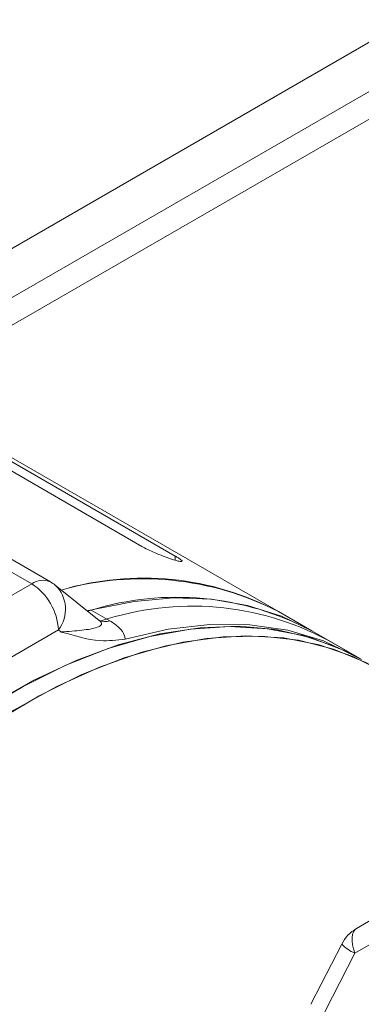
# Model space of a CAD drawing. Units: inches. Extents: x 0.2 to 10.8, y 0.2 to 8.4.
# Drawn here: x 9.4 to 9.6, y 6.5 to 7 of the extents above; entities that cross this region are included whole.
import ezdxf

# ---------------------------------------------------------------- set-up
doc = ezdxf.new("R2010")
doc.units = ezdxf.units.IN
doc.header["$MEASUREMENT"] = 0

msp = doc.modelspace()

# ---------------------------------------------------------------- linework, layer by layer
at = {"color": 7, "linetype": 'Continuous', "lineweight": 15}
for p, q in [((9.199163535566752, 6.775246916595668), (9.787476418524504, 7.114872714788797)), ((9.817882009592507, 7.10630042196519), (9.181485877917854, 6.738916755130641)), ((9.817882009592507, 7.091602689205483), (9.181485877917854, 6.724219022370934)), ((9.491100754649185, 6.745521332712263), (9.354743659241265, 6.82423860834693)), ((9.563680635311044, 6.710841139361859), (9.36099642785868, 6.827848241757906)), ((9.367357096660303, 6.82203628310163), (9.508778453781202, 6.740395471409274)), ((9.442533024590002, 6.726610725005027), (9.362373701101669, 6.772885717463932)), ((9.37501227988328, 6.692414074515018), (9.432533850713266, 6.725620570535028)), ((9.468426828711408, 6.706213436632516), (9.445017324114383, 6.724915475592915)), ((9.464198869262363, 6.711703270513789), (9.47409835920507, 6.705988416613949)), ((9.581358313701502, 6.700636032848848), (9.563680635311044, 6.710841139361859)), ((9.446675985129009, 6.701125675271383), (9.389154414299021, 6.667919179251373)), ((9.448043434650971, 6.700033186925347), (9.446675985129009, 6.701125675271383)), ((9.605399938059954, 6.686757098528139), (9.581358313701502, 6.700636032848848)), ((9.60752126029647, 6.685532485267623), (9.589843581906011, 6.695737591780634)), ((9.605038806770866, 6.542399923214606), (9.615811931191566, 6.548620214888317)), ((9.597235790676626, 6.534192829625657), (9.580892520504154, 6.502266490351609)), ((9.614978452372391, 6.5355429026265), (9.604205244985454, 6.529322563057401)), ((9.604205244985454, 6.529322563057401), (9.582598762655829, 6.487114756374532))]:
    msp.add_line(p, q, dxfattribs=at)
at = {"color": 8, "linetype": 'Continuous', "lineweight": 15}
for p, q in [((9.432533850713266, 6.725620570535028), (9.360793007608475, 6.76703567771408)), ((9.508778453781202, 6.738188667977967), (9.508778453781202, 6.740395471409274))]:
    msp.add_line(p, q, dxfattribs=at)
at = {"color": 7, "linetype": 'Continuous', "lineweight": 15, "flags": 128}
for points in [[(9.581358313701502, 6.700636032848848), (9.565287753550793, 6.70844415344582), (9.547261596222427, 6.714189172021308), (9.528099797038907, 6.717429344369777), (9.507944228265893, 6.718140729543371), (9.486944146164154, 6.716318044187743), (9.465255029462252, 6.711974806360567), (9.462212657543168, 6.711177983016295)], [(9.482217808528091, 6.696172960356399), (9.50504065886169, 6.701487496320828), (9.527160702199744, 6.704063258195723), (9.548399395199745, 6.703879424853563), (9.568585412581822, 6.700937497368733), (9.587555974588534, 6.695261250989796), (9.6051580085122, 6.686896423659857), (9.605399938059954, 6.686757098528139)], [(9.607804092199174, 6.685369209885605), (9.59461793625187, 6.691979001441978), (9.576794299508572, 6.698137860488255), (9.557812122228647, 6.70179767174025), (9.537812032184195, 6.702931404612145), (9.516942041142427, 6.701530638208455), (9.495356715203295, 6.697605753014572), (9.473215847339695, 6.691185811263392), (9.450683295870153, 6.682318293576851), (9.427925988863963, 6.671068907446634), (9.405112347782696, 6.657520940689251), (9.382411291885347, 6.641774686701361), (9.359990910768532, 6.623946702085125), (9.338017136906707, 6.604168992418816), (9.316652750057308, 6.582588006383568), (9.296055883868489, 6.559363510178915), (9.27637898880115, 6.534667437943924), (9.257767795050983, 6.508682646371972), (9.2403600680549, 6.481601501683884)], [(9.24430913649751, 6.488627012668021), (9.26203014400536, 6.515452564525404), (9.280921016941216, 6.541132857278661), (9.300841874229116, 6.565477800306257), (9.321645160416155, 6.588307075954324), (9.343176973132277, 6.60945174416842), (9.365277768303296, 6.628755176539272), (9.387783936509402, 6.646074493250073), (9.410528964512482, 6.661281497079402), (9.433344347884729, 6.67426355952431), (9.45606125033339, 6.684924626611273), (9.478511416329367, 6.693185697842306), (9.5005286644995, 6.6989856404088), (9.5219498832214, 6.702281452565548), (9.5426166899482, 6.703048862264735), (9.562375929005984, 6.701282087593349), (9.581081330918522, 6.696994243794469), (9.598594342069646, 6.690217031818778), (9.60752126029647, 6.685532485267623)], [(9.616289381145243, 6.680470756843545), (9.60310322519794, 6.687080548399917), (9.585279588454641, 6.693239407446193), (9.566297411174718, 6.696899218698189), (9.546297321130265, 6.698032951570084), (9.525427330088496, 6.696632185166393), (9.503842004149364, 6.69270729997251), (9.481701136285764, 6.686287358221332), (9.45916858481622, 6.67741984053479), (9.436411277810032, 6.666170454404572), (9.413597636728765, 6.652622487647189), (9.390896580831416, 6.636876233659298), (9.368476199714602, 6.619048249043065), (9.346502425852776, 6.599270539376755), (9.325138039003377, 6.577689553341507), (9.304541172814558, 6.554465057136855), (9.28486427774722, 6.529768984901864), (9.266253083997052, 6.503784193329912), (9.248845357000969, 6.476703048641823)], [(9.255943823808684, 6.488107385860078), (9.27386921864194, 6.514755676794442), (9.292941663187966, 6.54022635217134), (9.313019990394123, 6.564330902294663), (9.333955607729537, 6.586890853880057), (9.355593368330597, 6.607739135213655), (9.377773230325692, 6.626721441236841), (9.400330837598878, 6.643697191555241), (9.423099345047094, 6.65854077574998), (9.445909999343819, 6.671142200016047), (9.468594130128775, 6.681408284554807), (9.490983564839103, 6.689262903050943), (9.5129127028653, 6.694647988444502), (9.534219096314878, 6.69752360473115), (9.554745109337107, 6.697868545596159), (9.574338581852915, 6.695680142739424), (9.592854654812102, 6.690974696832766), (9.610156185024536, 6.683787046352436), (9.616289381145243, 6.680470756843545)], [(9.605038806770866, 6.542399923214606), (9.604166250853957, 6.541678756054328), (9.603498580059881, 6.540644890296545), (9.603048322290453, 6.539317746093062), (9.602823940101876, 6.537722324136431), (9.60282974773848, 6.535888726729408), (9.603065537784678, 6.533851463294029), (9.60352699599613, 6.531648923506757), (9.604205244985454, 6.529322563057401)]]:
    msp.add_lwpolyline(points, dxfattribs=at)
at = {"color": 8, "linetype": 'Continuous', "lineweight": 15}
for centre, radius, start, end in [((9.438371653712998, 6.717650839098437), 0.009879097278348898, 65.08774120824438, 126.2226581154865), ((9.432755145174001, 6.712107815507728), 0.01773124894708975, 321.730117924429, 46.24647137166938), ((9.471666715357271, 6.713795393157402), 0.008176904949463644, 245.0293950529492, 287.3002771817598), ((9.613772070360936, 6.550434743632795), 0.02317861765535139, 224.4854671461057, 245.6227015658338)]:
    msp.add_arc(centre, radius, start, end, dxfattribs=at)
at = {"color": 7, "linetype": 'Continuous', "lineweight": 15}
for centre, radius, start, end in [((9.4159716460267, 6.699728446973075), 0.03073611372029969, 2.605497994148483, 57.39450215147852), ((9.43253382448355, 6.709289735130911), 0.0200000000000023, 51.37845537578406, 60.00268826635163), ((9.491861151037993, 6.575144199864978), 0.1535307712156342, 62.10934906708249, 106.5087350205323), ((9.491324852878769, 6.569762591789846), 0.1585513034838108, 62.84780718565874, 105.7702769019569), ((9.509397485847698, 6.56451525249418), 0.153971515514295, 62.13664077044263, 107.0707176751746), ((9.517786492423125, 6.560890613625673), 0.152891895345271, 61.88165026447869, 108.436225155618), ((9.46153692167071, 6.721679499061484), 0.01032526517899383, 272.4600078388484, 284.9401030521324), ((9.615038775818316, 6.52507938542561), 0.02000000000000234, 120.0016967286555, 152.8917867328885)]:
    msp.add_arc(centre, radius, start, end, dxfattribs=at)
for points, knots in [([(9.508778453781202, 6.740395471409274), (9.50937738241191, 6.740041098333728), (9.510702100263602, 6.739257291523925), (9.511997042368678, 6.738341497335453), (9.512657115534365, 6.737622923460457), (9.512054245580645, 6.737407304012828), (9.510415905504953, 6.737733066963338), (9.508006269823902, 6.738396588883579), (9.504937803940125, 6.739390516712184), (9.500437825820583, 6.74108935514363), (9.496204622191545, 6.742895883984573), (9.493062044018064, 6.744419386971371), (9.491553457820634, 6.745266982518159), (9.491100754649185, 6.745521332712263)], [0, 0, 0, 0, 0.06134526023810213, 0.1356842154266052, 0.218029792726557, 0.3393557001163586, 0.4624424856248304, 0.5043186526594142, 0.6478902287550115, 0.7648334282075563, 0.8613440267957367, 0.9583915066192833, 1, 1, 1, 1]), ([(9.47409835920507, 6.705988416613949), (9.47582366829723, 6.70483248652853), (9.479651520571668, 6.702267885422169), (9.48172077475145, 6.698858658906181), (9.48210205991225, 6.696798402538221), (9.482217808528091, 6.696172960356399)], [0, 0, 0, 0, 0.3636547103895784, 0.8068215235174379, 1, 1, 1, 1]), ([(9.482217808528091, 6.696172960356399), (9.477725674667735, 6.695694354035382), (9.465373478491905, 6.694378311514836), (9.454980951964359, 6.69832284319837), (9.448070566089669, 6.700026498064782), (9.448043434650971, 6.700033186925347)], [0, 0, 0, 0, 0.3627609901103389, 0.9974980831104744, 1, 1, 1, 1])]:
    msp.add_open_spline(points, degree=3, knots=knots, dxfattribs=at)
at = {"color": 8, "linetype": 'Continuous', "lineweight": 15}
msp.add_open_spline([(9.448043434650971, 6.700033186925347), (9.451932524183379, 6.700311100279701), (9.459684758316447, 6.700865072970148), (9.466807258163415, 6.702091989558175), (9.46971129131122, 6.703678492264936), (9.469794208915697, 6.705060583341783), (9.468654548467011, 6.705987393645913), (9.468406647174202, 6.706188995336001)], degree=3, knots=[0, 0, 0, 0, 0.337805749088688, 0.673357925193052, 0.8636952268831596, 0.9703507044483186, 1, 1, 1, 1], dxfattribs=at)

doc.saveas('drawing.dxf')
